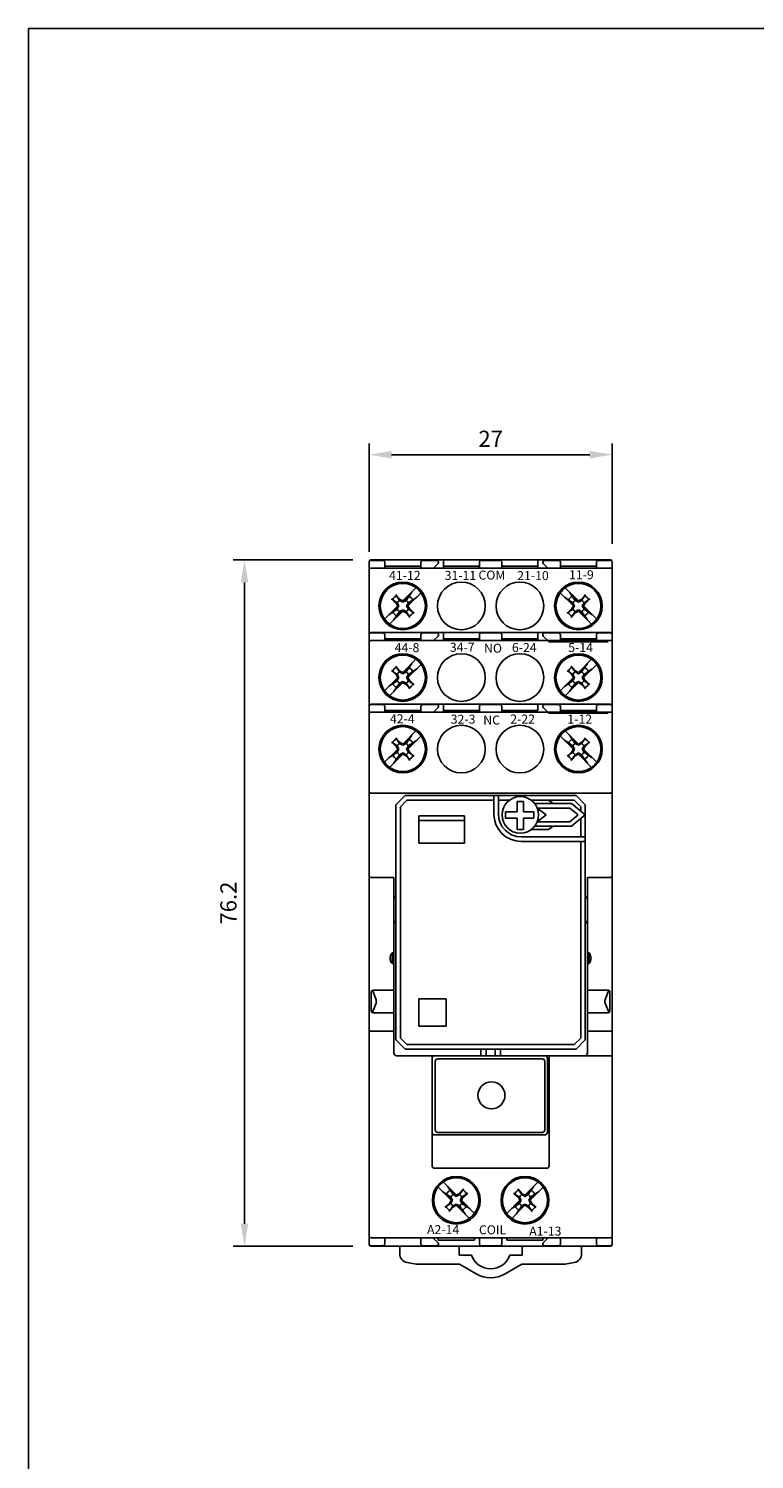
# Model space of a CAD drawing. Extents: x 5 to 205, y 5 to 292.
# Drawn here: x 5 to 86, y 133 to 292 of the extents above; entities that cross this region are included whole.
import ezdxf

# ---------------------------------------------------------------- set-up
doc = ezdxf.new("R2010")
doc.units = 0
doc.header["$LTSCALE"] = 0.5
doc.layers.get('DEFPOINTS').update_dxf_attribs({"linetype": 'CONTINUOUS'})
for name, color, linetype in [('CARTOUCHE', 7, 'CONTINUOUS'), ('DIM', 3, 'CONTINUOUS'), ('DRAW', 7, 'CONTINUOUS'), ('DRAW-TEXT', 1, 'CONTINUOUS')]:
    doc.layers.add(name, color=color, linetype=linetype)
doc.styles.add('FINDER', font='ARIAL.TTF', dxfattribs={"height": 1.8})
doc.dimstyles.new('FINDER', dxfattribs={"dimtxt": 3.5, "dimasz": 2.5, "dimexe": 1.25, "dimexo": 2, "dimtad": 1, "dimtxsty": 'FINDER', "dimcen": 2.5, "dimclrd": 256, "dimclre": 256, "dimclrt": 2, "dimazin": 3, "dimtfac": 1, "dimtmove": 0, "dimatfit": 3})

# ---------------------------------------------------------------- blocks, each defined once
blk = doc.blocks.new('*D45')
at = {"layer": 'DEFPOINTS', "color": 0}
for p in [(28.97, 232.99), (43, 232.99), (43, 156.77)]:
    blk.add_point(p, dxfattribs=at)
at = {"layer": 'DIM'}
for p, q in [((41, 232.99), (27.72, 232.99)), ((28.97, 159.27), (28.97, 230.49)), ((41, 156.77), (27.72, 156.77))]:
    blk.add_line(p, q, dxfattribs=at)
for points in [[(28.55, 230.49), (29.38, 230.49), (28.97, 232.99)], [(28.55, 159.27), (29.38, 159.27), (28.97, 156.77)]]:
    blk.add_solid(points, dxfattribs=at)
at = {"layer": 'DIM', "color": 2, "insert": (27.42, 194.88), "char_height": 1.8, "attachment_point": 5, "rotation": 90, "style": 'FINDER'}
blk.add_mtext('76.2', dxfattribs=at)
blk = doc.blocks.new('*D47')
at = {"layer": 'DEFPOINTS', "color": 0}
for p in [(42.8, 244.68), (69.8, 232.79), (42.8, 231.89)]:
    blk.add_point(p, dxfattribs=at)
at = {"layer": 'DIM'}
for p, q in [((42.8, 233.89), (42.8, 245.93)), ((69.8, 234.79), (69.8, 245.93)), ((67.3, 244.68), (45.3, 244.68))]:
    blk.add_line(p, q, dxfattribs=at)
for points in [[(45.3, 245.09), (45.3, 244.26), (42.8, 244.68)], [(67.3, 245.09), (67.3, 244.26), (69.8, 244.68)]]:
    blk.add_solid(points, dxfattribs=at)
at = {"layer": 'DIM', "color": 2, "insert": (56.3, 246.21), "char_height": 1.8, "attachment_point": 5, "style": 'FINDER'}
blk.add_mtext('27', dxfattribs=at)

msp = doc.modelspace()

# ---------------------------------------------------------------- linework, layer by layer
at = {"layer": 'CARTOUCHE', "color": 7, "linetype": 'CONTINUOUS', "flags": 128}
msp.add_lwpolyline([(205, 292), (205, 5), (5, 5), (5, 292), (205, 292)], close=True, dxfattribs=at)
at = {"layer": 'DRAW', "color": 254, "linetype": 'CONTINUOUS'}
for p, q in [((42.797, 232.739), (42.797, 232.789)), ((42.797, 231.889), (42.797, 232.739)), ((42.797, 231.889), (42.797, 232.739)), ((42.997, 232.989), (69.597, 232.989)), ((42.997, 232.989), (69.597, 232.989)), ((44.347, 232.939), (42.997, 232.939)), ((56.297, 232.089), (42.997, 232.089)), ((56.297, 232.089), (42.997, 232.089)), ((44.547, 232.739), (44.547, 232.089)), ((44.547, 232.739), (44.547, 232.089)), ((44.547, 232.289), (48.547, 232.289)), ((44.547, 232.289), (48.547, 232.289)), ((48.547, 232.739), (48.547, 232.039)), ((48.547, 232.739), (48.547, 232.039)), ((48.747, 232.939), (50.314, 232.939)), ((50.455, 232.598), (49.947, 232.089)), ((50.455, 232.598), (49.947, 232.089)), ((51.047, 232.989), (51.047, 232.089)), ((51.047, 232.989), (51.047, 232.089)), ((55.047, 232.289), (51.047, 232.289)), ((55.047, 232.289), (51.047, 232.289)), ((55.047, 232.739), (55.047, 232.089)), ((55.047, 232.739), (55.047, 232.089)), ((57.347, 232.939), (55.247, 232.939)), ((57.347, 232.939), (55.247, 232.939)), ((69.797, 232.089), (56.297, 232.089)), ((69.797, 232.089), (56.297, 232.089)), ((57.547, 232.089), (57.547, 232.739)), ((57.547, 232.089), (57.547, 232.739)), ((57.547, 232.289), (61.547, 232.289)), ((57.547, 232.289), (61.547, 232.289)), ((61.547, 232.989), (61.547, 232.089)), ((61.547, 232.989), (61.547, 232.089)), ((62.138, 232.598), (62.647, 232.089)), ((62.138, 232.598), (62.647, 232.089)), ((63.847, 232.939), (62.279, 232.939)), ((63.847, 232.939), (62.279, 232.939)), ((64.047, 232.739), (64.047, 232.039)), ((64.047, 232.739), (64.047, 232.039)), ((68.047, 232.289), (64.047, 232.289)), ((68.047, 232.289), (64.047, 232.289)), ((68.047, 232.739), (68.047, 232.089)), ((68.047, 232.739), (68.047, 232.089)), ((68.247, 232.939), (69.597, 232.939)), ((68.247, 232.939), (69.597, 232.939)), ((69.797, 232.789), (69.797, 207.304)), ((69.797, 232.789), (69.797, 232.739)), ((69.797, 232.789), (69.797, 232.739)), ((42.797, 231.889), (42.797, 207.304)), ((42.797, 231.889), (42.797, 207.304)), ((45.757, 229.147), (46.193, 228.498)), ((45.757, 229.147), (45.855, 229.039)), ((45.855, 229.039), (46.251, 228.603)), ((46.544, 228.442), (48.009, 229.907)), ((46.842, 228.603), (47.344, 229.154)), ((47.529, 229.427), (46.9, 228.498)), ((47.109, 227.877), (48.574, 229.342)), ((48.091, 228.858), (47.165, 228.233)), ((65.484, 227.877), (64.019, 229.342)), ((64.502, 228.858), (65.428, 228.233)), ((66.05, 228.442), (64.585, 229.907)), ((65.065, 229.427), (65.693, 228.498)), ((65.751, 228.603), (65.25, 229.154)), ((66.738, 229.039), (66.342, 228.603)), ((66.837, 229.147), (66.4, 228.498)), ((66.837, 229.147), (66.738, 229.039)), ((45.984, 227.882), (44.519, 226.417)), ((45.928, 227.526), (45.008, 226.904)), ((46.55, 227.317), (45.084, 225.852)), ((45.823, 227.584), (45.274, 227.084)), ((45.279, 228.669), (45.928, 228.233)), ((45.386, 228.569), (45.279, 228.669)), ((45.813, 228.166), (45.386, 228.569)), ((45.555, 226.322), (46.193, 227.261)), ((45.985, 227.879), (45.823, 227.584)), ((45.984, 227.882), (45.851, 228.124)), ((45.928, 228.233), (46.122, 227.879)), ((45.928, 227.526), (46.122, 227.879)), ((45.985, 227.879), (45.984, 227.882)), ((46.547, 228.304), (46.193, 228.498)), ((46.193, 227.261), (46.547, 227.455)), ((46.251, 228.603), (46.544, 228.442)), ((46.251, 227.156), (46.547, 227.318)), ((46.544, 228.442), (46.547, 228.441)), ((46.842, 228.603), (46.547, 228.441)), ((46.547, 228.304), (46.9, 228.498)), ((46.9, 227.261), (46.547, 227.455)), ((46.547, 227.318), (46.55, 227.317)), ((46.55, 227.317), (46.842, 227.156)), ((47.341, 226.608), (46.9, 227.261)), ((47.165, 228.233), (46.971, 227.879)), ((47.165, 227.526), (46.971, 227.879)), ((47.108, 227.879), (47.27, 228.175)), ((47.109, 227.877), (47.108, 227.879)), ((47.27, 227.584), (47.109, 227.877)), ((47.81, 227.094), (47.165, 227.526)), ((47.27, 228.175), (47.819, 228.674)), ((47.27, 227.584), (47.706, 227.188)), ((65.323, 228.175), (64.775, 228.674)), ((64.784, 227.094), (65.428, 227.526)), ((65.323, 227.584), (64.887, 227.188)), ((65.253, 226.608), (65.693, 227.261)), ((65.485, 227.879), (65.323, 228.175)), ((65.323, 227.584), (65.484, 227.877)), ((65.428, 228.233), (65.622, 227.879)), ((65.428, 227.526), (65.622, 227.879)), ((65.484, 227.877), (65.485, 227.879)), ((66.047, 228.304), (65.693, 228.498)), ((65.693, 227.261), (66.047, 227.455)), ((65.751, 228.603), (66.047, 228.441)), ((66.044, 227.317), (65.751, 227.156)), ((66.047, 227.318), (66.044, 227.317)), ((66.044, 227.317), (67.509, 225.852)), ((66.047, 228.304), (66.4, 228.498)), ((66.05, 228.442), (66.047, 228.441)), ((66.4, 227.261), (66.047, 227.455)), ((66.342, 227.156), (66.047, 227.318)), ((66.342, 228.603), (66.05, 228.442)), ((67.038, 226.322), (66.4, 227.261)), ((66.665, 228.233), (66.471, 227.879)), ((66.665, 227.526), (66.471, 227.879)), ((66.608, 227.879), (66.609, 227.882)), ((66.608, 227.879), (66.77, 227.584)), ((66.609, 227.882), (66.742, 228.124)), ((66.609, 227.882), (68.074, 226.417)), ((67.314, 228.669), (66.665, 228.233)), ((66.665, 227.526), (67.585, 226.904)), ((66.77, 227.584), (67.319, 227.084)), ((66.781, 228.166), (67.207, 228.569)), ((67.207, 228.569), (67.314, 228.669)), ((46.251, 227.156), (45.743, 226.598)), ((46.842, 227.156), (47.239, 226.72)), ((47.239, 226.72), (47.341, 226.608)), ((47.81, 227.094), (47.706, 227.188)), ((64.784, 227.094), (64.887, 227.188)), ((65.355, 226.72), (65.253, 226.608)), ((65.751, 227.156), (65.355, 226.72)), ((66.342, 227.156), (66.85, 226.598)), ((42.997, 224.929), (69.597, 224.929)), ((42.997, 224.929), (69.597, 224.929)), ((44.347, 224.879), (42.997, 224.879)), ((44.547, 224.679), (44.547, 224.029)), ((44.547, 224.679), (44.547, 224.029)), ((44.547, 224.229), (48.547, 224.229)), ((44.547, 224.229), (48.547, 224.229)), ((48.547, 224.679), (48.547, 223.979)), ((48.547, 224.679), (48.547, 223.979)), ((48.747, 224.879), (50.314, 224.879)), ((50.455, 224.538), (49.947, 224.029)), ((50.455, 224.538), (49.947, 224.029)), ((51.047, 224.929), (51.047, 224.029)), ((51.047, 224.929), (51.047, 224.029)), ((55.047, 224.229), (51.047, 224.229)), ((55.047, 224.229), (51.047, 224.229)), ((55.047, 224.679), (55.047, 224.029)), ((55.047, 224.679), (55.047, 224.029)), ((57.347, 224.879), (55.247, 224.879)), ((57.347, 224.879), (55.247, 224.879)), ((57.547, 223.979), (57.547, 224.679)), ((57.547, 223.979), (57.547, 224.679)), ((57.547, 224.229), (61.547, 224.229)), ((57.547, 224.229), (61.547, 224.229)), ((61.547, 224.929), (61.547, 224.029)), ((61.547, 224.929), (61.547, 224.029)), ((62.138, 224.538), (62.647, 224.029)), ((62.138, 224.538), (62.647, 224.029)), ((63.847, 224.879), (62.279, 224.879)), ((63.847, 224.879), (62.279, 224.879)), ((64.047, 224.679), (64.047, 224.029)), ((64.047, 224.679), (64.047, 224.029)), ((68.047, 224.229), (64.047, 224.229)), ((68.047, 224.229), (64.047, 224.229)), ((68.047, 224.679), (68.047, 224.029)), ((68.047, 224.679), (68.047, 224.029)), ((68.247, 224.879), (69.597, 224.879)), ((68.247, 224.879), (69.597, 224.879)), ((69.797, 224.729), (69.797, 224.679)), ((69.797, 224.729), (69.797, 224.679)), ((56.297, 224.029), (42.997, 224.029)), ((56.297, 224.029), (42.997, 224.029)), ((69.797, 224.029), (56.297, 224.029)), ((69.797, 224.029), (56.297, 224.029)), ((62.734, 223.904), (69.359, 223.904)), ((45.757, 221.197), (46.193, 220.548)), ((45.757, 221.197), (45.855, 221.089)), ((45.855, 221.089), (46.251, 220.653)), ((46.544, 220.492), (48.009, 221.957)), ((46.842, 220.653), (47.344, 221.204)), ((47.529, 221.477), (46.9, 220.548)), ((47.109, 219.927), (48.574, 221.392)), ((48.091, 220.908), (47.165, 220.283)), ((65.253, 221.201), (65.693, 220.548)), ((65.355, 221.089), (65.253, 221.201)), ((65.751, 220.653), (65.355, 221.089)), ((66.044, 220.492), (67.509, 221.957)), ((66.342, 220.653), (66.85, 221.211)), ((67.038, 221.487), (66.4, 220.548)), ((66.609, 219.927), (68.074, 221.392)), ((66.665, 220.283), (67.585, 220.904)), ((45.984, 219.932), (44.519, 218.467)), ((45.928, 219.576), (45.008, 218.954)), ((46.55, 219.367), (45.084, 217.902)), ((45.823, 219.634), (45.274, 219.134)), ((45.279, 220.719), (45.928, 220.283)), ((45.386, 220.619), (45.279, 220.719)), ((45.813, 220.216), (45.386, 220.619)), ((45.555, 218.372), (46.193, 219.311)), ((45.985, 219.929), (45.823, 219.634)), ((45.984, 219.932), (45.851, 220.174)), ((45.928, 220.283), (46.122, 219.929)), ((45.928, 219.576), (46.122, 219.929)), ((45.985, 219.929), (45.984, 219.932)), ((46.547, 220.354), (46.193, 220.548)), ((46.193, 219.311), (46.547, 219.505)), ((46.251, 220.653), (46.544, 220.492)), ((46.251, 219.206), (46.547, 219.368)), ((46.544, 220.492), (46.547, 220.491)), ((46.842, 220.653), (46.547, 220.491)), ((46.547, 220.354), (46.9, 220.548)), ((46.9, 219.311), (46.547, 219.505)), ((46.547, 219.368), (46.55, 219.367)), ((46.55, 219.367), (46.842, 219.206)), ((47.341, 218.658), (46.9, 219.311)), ((47.165, 220.283), (46.971, 219.929)), ((47.165, 219.576), (46.971, 219.929)), ((47.108, 219.929), (47.27, 220.225)), ((47.109, 219.927), (47.108, 219.929)), ((47.27, 219.634), (47.109, 219.927)), ((47.81, 219.144), (47.165, 219.576)), ((47.27, 220.225), (47.819, 220.724)), ((47.27, 219.634), (47.706, 219.238)), ((65.484, 219.932), (64.019, 218.467)), ((64.502, 218.951), (65.428, 219.576)), ((66.05, 219.367), (64.585, 217.902)), ((65.323, 219.634), (64.775, 219.135)), ((64.784, 220.715), (65.428, 220.283)), ((64.784, 220.715), (64.887, 220.621)), ((65.323, 220.225), (64.887, 220.621)), ((65.065, 218.382), (65.693, 219.311)), ((65.323, 220.225), (65.484, 219.932)), ((65.485, 219.929), (65.323, 219.634)), ((65.428, 220.283), (65.622, 219.929)), ((65.428, 219.576), (65.622, 219.929)), ((65.484, 219.932), (65.485, 219.929)), ((65.693, 220.548), (66.047, 220.354)), ((66.047, 219.505), (65.693, 219.311)), ((66.044, 220.492), (65.751, 220.653)), ((65.751, 219.206), (66.047, 219.368)), ((66.047, 220.491), (66.044, 220.492)), ((66.342, 220.653), (66.047, 220.491)), ((66.4, 220.548), (66.047, 220.354)), ((66.047, 219.505), (66.4, 219.311)), ((66.05, 219.367), (66.047, 219.368)), ((66.342, 219.206), (66.05, 219.367)), ((66.837, 218.662), (66.4, 219.311)), ((66.665, 220.283), (66.471, 219.929)), ((66.665, 219.576), (66.471, 219.929)), ((66.608, 219.929), (66.77, 220.225)), ((66.608, 219.929), (66.609, 219.927)), ((66.609, 219.927), (66.742, 219.685)), ((67.314, 219.14), (66.665, 219.576)), ((66.77, 220.225), (67.319, 220.725)), ((66.781, 219.643), (67.207, 219.24)), ((46.251, 219.206), (45.743, 218.648)), ((46.842, 219.206), (47.239, 218.77)), ((47.239, 218.77), (47.341, 218.658)), ((47.81, 219.144), (47.706, 219.238)), ((65.751, 219.206), (65.25, 218.655)), ((66.738, 218.77), (66.342, 219.206)), ((66.837, 218.662), (66.738, 218.77)), ((67.207, 219.24), (67.314, 219.14)), ((42.997, 216.979), (69.597, 216.979)), ((44.347, 216.929), (42.997, 216.929)), ((44.347, 216.929), (42.997, 216.929)), ((44.547, 216.729), (44.547, 216.079)), ((44.547, 216.729), (44.547, 216.079)), ((44.547, 216.279), (48.547, 216.279)), ((48.547, 216.729), (48.547, 216.079)), ((48.747, 216.929), (50.314, 216.929)), ((50.455, 216.588), (49.947, 216.079)), ((51.047, 216.979), (51.047, 216.079)), ((55.047, 216.279), (51.047, 216.279)), ((55.047, 216.729), (55.047, 216.079)), ((55.047, 216.729), (55.047, 216.079)), ((57.347, 216.929), (55.247, 216.929)), ((57.347, 216.929), (55.247, 216.929)), ((57.547, 216.029), (57.547, 216.729)), ((57.547, 216.729), (57.547, 216.079)), ((57.547, 216.279), (61.547, 216.279)), ((61.547, 216.979), (61.547, 216.279)), ((62.138, 216.588), (62.647, 216.079)), ((63.847, 216.929), (62.279, 216.929)), ((64.047, 216.729), (64.047, 216.029)), ((68.047, 216.279), (64.047, 216.279)), ((68.047, 216.729), (68.047, 216.079)), ((68.247, 216.929), (69.597, 216.929)), ((69.797, 216.779), (69.797, 216.729)), ((56.297, 216.079), (42.997, 216.079)), ((69.797, 216.079), (56.297, 216.079)), ((62.734, 215.954), (69.359, 215.954)), ((45.757, 213.247), (46.193, 212.598)), ((45.757, 213.247), (45.855, 213.139)), ((45.855, 213.139), (46.251, 212.703)), ((46.544, 212.542), (48.009, 214.007)), ((46.842, 212.703), (47.344, 213.254)), ((47.529, 213.527), (46.9, 212.598)), ((47.109, 211.977), (48.574, 213.442)), ((48.091, 212.958), (47.165, 212.333)), ((65.484, 211.977), (64.019, 213.442)), ((64.502, 212.958), (65.428, 212.333)), ((66.05, 212.542), (64.585, 214.007)), ((65.065, 213.527), (65.693, 212.598)), ((65.751, 212.703), (65.25, 213.254)), ((66.738, 213.139), (66.342, 212.703)), ((66.837, 213.247), (66.4, 212.598)), ((66.837, 213.247), (66.738, 213.139)), ((45.984, 211.982), (44.519, 210.517)), ((45.928, 211.626), (45.008, 211.004)), ((46.55, 211.417), (45.084, 209.952)), ((45.823, 211.684), (45.274, 211.184)), ((45.279, 212.769), (45.928, 212.333)), ((45.386, 212.669), (45.279, 212.769)), ((45.813, 212.266), (45.386, 212.669)), ((45.555, 210.422), (46.193, 211.361)), ((45.985, 211.979), (45.823, 211.684)), ((45.984, 211.982), (45.851, 212.224)), ((45.928, 212.333), (46.122, 211.979)), ((45.928, 211.626), (46.122, 211.979)), ((45.985, 211.979), (45.984, 211.982)), ((46.547, 212.404), (46.193, 212.598)), ((46.193, 211.361), (46.547, 211.555)), ((46.251, 212.703), (46.544, 212.542)), ((46.251, 211.256), (46.547, 211.418)), ((46.544, 212.542), (46.547, 212.541)), ((46.842, 212.703), (46.547, 212.541)), ((46.547, 212.404), (46.9, 212.598)), ((46.9, 211.361), (46.547, 211.555)), ((46.547, 211.418), (46.55, 211.417)), ((46.55, 211.417), (46.842, 211.256)), ((47.341, 210.708), (46.9, 211.361)), ((47.165, 212.333), (46.971, 211.979)), ((47.165, 211.626), (46.971, 211.979)), ((47.108, 211.979), (47.27, 212.275)), ((47.109, 211.977), (47.108, 211.979)), ((47.27, 211.684), (47.109, 211.977)), ((47.81, 211.194), (47.165, 211.626)), ((47.27, 212.275), (47.819, 212.774)), ((47.27, 211.684), (47.706, 211.288)), ((65.323, 212.275), (64.775, 212.774)), ((64.784, 211.194), (65.428, 211.626)), ((65.323, 211.684), (64.887, 211.288)), ((65.253, 210.708), (65.693, 211.361)), ((65.485, 211.979), (65.323, 212.275)), ((65.323, 211.684), (65.484, 211.977)), ((65.428, 212.333), (65.622, 211.979)), ((65.428, 211.626), (65.622, 211.979)), ((65.484, 211.977), (65.485, 211.979)), ((66.047, 212.404), (65.693, 212.598)), ((65.693, 211.361), (66.047, 211.555)), ((65.751, 212.703), (66.047, 212.541)), ((66.044, 211.417), (65.751, 211.256)), ((66.047, 211.418), (66.044, 211.417)), ((66.044, 211.417), (67.509, 209.952)), ((66.047, 212.404), (66.4, 212.598)), ((66.05, 212.542), (66.047, 212.541)), ((66.4, 211.361), (66.047, 211.555)), ((66.342, 211.256), (66.047, 211.418)), ((66.342, 212.703), (66.05, 212.542)), ((67.038, 210.422), (66.4, 211.361)), ((66.665, 212.333), (66.471, 211.979)), ((66.665, 211.626), (66.471, 211.979)), ((66.608, 211.979), (66.609, 211.982)), ((66.608, 211.979), (66.77, 211.684)), ((66.609, 211.982), (66.742, 212.224)), ((66.609, 211.982), (68.074, 210.517)), ((67.314, 212.769), (66.665, 212.333)), ((66.665, 211.626), (67.585, 211.004)), ((66.77, 211.684), (67.319, 211.184)), ((66.781, 212.266), (67.207, 212.669)), ((67.207, 212.669), (67.314, 212.769)), ((46.251, 211.256), (45.743, 210.698)), ((46.842, 211.256), (47.239, 210.82)), ((47.239, 210.82), (47.341, 210.708)), ((47.81, 211.194), (47.706, 211.288)), ((64.784, 211.194), (64.887, 211.288)), ((65.355, 210.82), (65.253, 210.708)), ((65.751, 211.256), (65.355, 210.82)), ((66.342, 211.256), (66.85, 210.698)), ((42.797, 207.304), (42.797, 197.929)), ((42.997, 207.104), (69.597, 207.104)), ((46.791, 206.811), (45.775, 205.795)), ((65.79, 206.811), (46.791, 206.811)), ((56.646, 206.811), (56.646, 204.779)), ((56.646, 206.811), (56.646, 204.779)), ((57.154, 206.811), (57.154, 204.779)), ((57.154, 206.811), (57.154, 204.779)), ((66.806, 205.795), (65.79, 206.811)), ((69.797, 207.304), (69.797, 197.929)), ((45.775, 205.795), (45.775, 179.683)), ((47.002, 206.303), (46.283, 205.584)), ((47.002, 206.303), (46.283, 205.584)), ((46.283, 205.584), (46.283, 179.894)), ((46.283, 205.584), (46.283, 179.894)), ((56.646, 206.303), (47.002, 206.303)), ((58.374, 206.303), (57.154, 206.303)), ((57.958, 205.021), (59.24, 205.021)), ((57.958, 204.324), (57.958, 205.021)), ((59.24, 206.173), (59.937, 206.173)), ((59.24, 205.021), (59.24, 206.173)), ((59.937, 206.173), (59.937, 205.021)), ((59.937, 205.021), (61.076, 205.021)), ((62.739, 206.303), (60.812, 206.303)), ((61.076, 205.021), (61.076, 204.324)), ((65.282, 205.947), (61.179, 205.947)), ((65.099, 205.439), (61.477, 205.439)), ((61.477, 205.439), (62.464, 204.677)), ((61.477, 205.439), (62.464, 204.677)), ((65.58, 206.303), (62.739, 206.303)), ((63.231, 205.947), (62.739, 206.303)), ((66.013, 204.677), (65.099, 205.439)), ((66.806, 204.677), (65.282, 205.947)), ((66.298, 205.584), (65.58, 206.303)), ((66.298, 205.1), (66.298, 205.584)), ((66.806, 179.683), (66.806, 205.795)), ((48.315, 201.52), (48.315, 204.568)), ((48.315, 204.568), (53.395, 204.568)), ((48.315, 204.06), (53.395, 204.06)), ((48.315, 204.06), (53.395, 204.06)), ((53.395, 204.568), (53.395, 201.52)), ((59.24, 204.324), (57.958, 204.324)), ((59.24, 203.054), (59.24, 204.324)), ((59.937, 204.324), (59.937, 203.054)), ((61.076, 204.324), (59.937, 204.324)), ((61.179, 203.407), (65.282, 203.407)), ((62.464, 204.677), (61.477, 203.915)), ((62.464, 204.677), (61.477, 203.915)), ((61.477, 203.915), (65.099, 203.915)), ((63.231, 203.407), (62.739, 203.051)), ((65.099, 203.915), (66.013, 204.677)), ((65.282, 203.407), (66.806, 204.677)), ((66.298, 202.239), (66.298, 204.254)), ((66.298, 202.239), (66.298, 204.254)), ((59.937, 203.054), (59.24, 203.054)), ((59.694, 202.239), (66.806, 202.239)), ((59.694, 202.239), (66.806, 202.239)), ((62.739, 203.051), (60.812, 203.051)), ((53.395, 201.52), (48.315, 201.52)), ((59.694, 201.731), (66.806, 201.731)), ((59.694, 201.731), (66.806, 201.731)), ((66.298, 179.894), (66.298, 201.731)), ((66.298, 179.894), (66.298, 201.731)), ((45.547, 197.729), (42.997, 197.729)), ((45.547, 197.729), (45.547, 195.78)), ((67.047, 197.729), (69.597, 197.729)), ((67.047, 197.729), (67.047, 195.78)), ((69.797, 197.929), (69.797, 157.919)), ((45.547, 195.78), (45.547, 192.479)), ((67.047, 195.78), (67.047, 192.479)), ((45.547, 189.354), (45.347, 189.354)), ((45.347, 188.154), (45.347, 189.354)), ((67.047, 189.354), (67.247, 189.354)), ((67.247, 188.154), (67.247, 189.354)), ((45.547, 188.154), (45.347, 188.154)), ((67.047, 188.154), (67.247, 188.154)), ((43.047, 185.008), (43.047, 182.908)), ((43.199, 185.144), (43.578, 184.14)), ((45.547, 185.208), (43.247, 185.208)), ((67.047, 185.208), (69.347, 185.208)), ((69.394, 185.144), (69.015, 184.14)), ((69.547, 185.008), (69.547, 182.908)), ((43.175, 182.78), (43.574, 183.778)), ((48.315, 184.263), (48.315, 181.215)), ((51.363, 184.263), (48.315, 184.263)), ((51.363, 181.215), (51.363, 184.263)), ((69.418, 182.78), (69.019, 183.778)), ((45.547, 182.708), (43.247, 182.708)), ((48.315, 181.215), (51.363, 181.215)), ((67.047, 182.708), (69.347, 182.708)), ((45.547, 180.661), (42.797, 180.661)), ((67.047, 180.661), (69.797, 180.661)), ((62.497, 165.43), (50.097, 165.43)), ((52.489, 162.442), (51.024, 163.907)), ((60.104, 162.442), (61.569, 163.907)), ((51.924, 161.877), (50.459, 163.342)), ((50.942, 162.858), (51.868, 162.233)), ((51.763, 162.175), (51.214, 162.674)), ((51.505, 163.427), (52.133, 162.498)), ((52.191, 162.603), (51.689, 163.154)), ((51.925, 161.879), (51.763, 162.175)), ((51.868, 162.233), (52.062, 161.879)), ((52.487, 162.304), (52.133, 162.498)), ((52.191, 162.603), (52.487, 162.441)), ((52.487, 162.304), (52.84, 162.498)), ((52.489, 162.442), (52.487, 162.441)), ((52.782, 162.603), (52.489, 162.442)), ((53.178, 163.039), (52.782, 162.603)), ((53.276, 163.147), (52.84, 162.498)), ((53.105, 162.233), (52.911, 161.879)), ((53.049, 161.882), (53.182, 162.124)), ((53.754, 162.669), (53.105, 162.233)), ((53.276, 163.147), (53.178, 163.039)), ((53.22, 162.166), (53.647, 162.569)), ((53.647, 162.569), (53.754, 162.669)), ((58.84, 162.669), (59.488, 162.233)), ((58.946, 162.569), (58.84, 162.669)), ((59.373, 162.166), (58.946, 162.569)), ((59.317, 163.147), (59.753, 162.498)), ((59.317, 163.147), (59.415, 163.039)), ((59.544, 161.882), (59.411, 162.124)), ((59.415, 163.039), (59.811, 162.603)), ((59.488, 162.233), (59.682, 161.879)), ((60.107, 162.304), (59.753, 162.498)), ((59.811, 162.603), (60.104, 162.442)), ((60.104, 162.442), (60.107, 162.441)), ((60.402, 162.603), (60.107, 162.441)), ((60.107, 162.304), (60.46, 162.498)), ((60.402, 162.603), (60.904, 163.154)), ((61.089, 163.427), (60.46, 162.498)), ((60.725, 162.233), (60.531, 161.879)), ((60.668, 161.879), (60.83, 162.175)), ((60.67, 161.877), (62.135, 163.342)), ((61.651, 162.858), (60.725, 162.233)), ((60.83, 162.175), (61.379, 162.674)), ((51.224, 161.094), (51.868, 161.526)), ((51.224, 161.094), (51.327, 161.188)), ((51.763, 161.584), (51.327, 161.188)), ((51.692, 160.608), (52.133, 161.261)), ((51.795, 160.72), (51.692, 160.608)), ((51.763, 161.584), (51.924, 161.877)), ((52.191, 161.156), (51.795, 160.72)), ((51.868, 161.526), (52.062, 161.879)), ((51.924, 161.877), (51.925, 161.879)), ((52.133, 161.261), (52.487, 161.455)), ((52.484, 161.317), (52.191, 161.156)), ((52.487, 161.318), (52.484, 161.317)), ((52.484, 161.317), (53.949, 159.852)), ((52.84, 161.261), (52.487, 161.455)), ((52.782, 161.156), (52.487, 161.318)), ((52.782, 161.156), (53.29, 160.598)), ((53.478, 160.322), (52.84, 161.261)), ((53.105, 161.526), (52.911, 161.879)), ((53.048, 161.879), (53.049, 161.882)), ((53.048, 161.879), (53.21, 161.584)), ((53.049, 161.882), (54.514, 160.417)), ((53.105, 161.526), (54.025, 160.904)), ((53.21, 161.584), (53.759, 161.084)), ((59.544, 161.882), (58.079, 160.417)), ((59.488, 161.526), (58.568, 160.904)), ((60.11, 161.317), (58.645, 159.852)), ((59.383, 161.584), (58.834, 161.084)), ((59.115, 160.322), (59.753, 161.261)), ((59.811, 161.156), (59.303, 160.598)), ((59.545, 161.879), (59.383, 161.584)), ((59.488, 161.526), (59.682, 161.879)), ((59.545, 161.879), (59.544, 161.882)), ((59.753, 161.261), (60.107, 161.455)), ((59.811, 161.156), (60.107, 161.318)), ((60.46, 161.261), (60.107, 161.455)), ((60.107, 161.318), (60.11, 161.317)), ((60.11, 161.317), (60.402, 161.156)), ((60.402, 161.156), (60.799, 160.72)), ((60.901, 160.608), (60.46, 161.261)), ((60.725, 161.526), (60.531, 161.879)), ((60.67, 161.877), (60.668, 161.879)), ((60.83, 161.584), (60.67, 161.877)), ((61.37, 161.094), (60.725, 161.526)), ((60.799, 160.72), (60.901, 160.608)), ((60.83, 161.584), (61.266, 161.188)), ((61.37, 161.094), (61.266, 161.188)), ((42.797, 157.919), (42.797, 157.019)), ((42.997, 157.719), (69.597, 157.719)), ((44.547, 157.019), (44.547, 157.719)), ((48.547, 157.019), (48.547, 157.719)), ((49.897, 157.719), (50.455, 157.161)), ((50.487, 157.451), (50.487, 157.719)), ((50.487, 157.451), (54.487, 157.451)), ((54.487, 157.451), (54.487, 157.719)), ((55.047, 157.719), (55.047, 157.019)), ((57.547, 157.719), (57.547, 157.019)), ((58.107, 157.451), (58.107, 157.719)), ((62.107, 157.451), (58.107, 157.451)), ((62.107, 157.451), (62.107, 157.719)), ((62.697, 157.719), (62.138, 157.161)), ((64.047, 157.019), (64.047, 157.719)), ((68.047, 157.019), (68.047, 157.719)), ((69.797, 157.919), (69.797, 157.019)), ((42.797, 157.019), (42.797, 156.969)), ((42.997, 156.819), (44.347, 156.819)), ((42.997, 156.769), (69.597, 156.769)), ((46.197, 155.94), (46.197, 156.769)), ((48.747, 156.819), (50.314, 156.819)), ((52.797, 155.769), (52.797, 156.769)), ((54.175, 155.769), (52.797, 155.769)), ((57.347, 156.819), (55.247, 156.819)), ((58.418, 155.769), (59.797, 155.769)), ((59.797, 155.769), (59.797, 156.769)), ((63.847, 156.819), (62.279, 156.819)), ((66.397, 155.94), (66.397, 156.769)), ((69.597, 156.819), (68.247, 156.819)), ((69.797, 157.019), (69.797, 156.969)), ((69.797, 157.019), (69.797, 156.969)), ((48.01, 154.769), (47.012, 154.957)), ((48.01, 154.769), (47.012, 154.957)), ((48.01, 154.769), (52.828, 154.769)), ((52.828, 154.769), (54.672, 153.705)), ((59.766, 154.769), (57.922, 153.705)), ((64.583, 154.769), (59.766, 154.769)), ((64.583, 154.769), (65.581, 154.957))]:
    msp.add_line(p, q, dxfattribs=at)
at = {"layer": 'DRAW', "linetype": 'CONTINUOUS'}
for p, q in [((42.797, 197.929), (42.797, 157.919)), ((45.547, 192.479), (45.547, 178.227)), ((67.047, 192.479), (67.047, 178.227)), ((45.775, 179.683), (46.791, 178.667)), ((46.283, 179.894), (47.002, 179.175)), ((46.283, 179.894), (47.002, 179.175)), ((65.58, 179.175), (66.298, 179.894)), ((65.58, 179.175), (66.298, 179.894)), ((65.79, 178.667), (66.806, 179.683)), ((46.791, 178.667), (65.79, 178.667)), ((47.002, 179.175), (65.58, 179.175)), ((47.002, 179.175), (65.58, 179.175)), ((55.197, 178.667), (55.197, 177.927)), ((55.797, 178.667), (55.797, 177.927)), ((56.797, 178.667), (56.797, 177.927)), ((57.397, 178.667), (57.397, 177.927)), ((55.197, 177.927), (45.847, 177.927)), ((49.797, 177.927), (49.797, 165.73)), ((49.797, 177.627), (49.797, 169.427)), ((51.197, 177.927), (50.097, 177.927)), ((50.14, 177.283), (50.14, 169.707)), ((54.197, 177.583), (50.44, 177.583)), ((58.197, 177.927), (54.197, 177.927)), ((58.197, 177.583), (54.197, 177.583)), ((57.197, 177.927), (55.197, 177.927)), ((57.397, 177.927), (69.797, 177.927)), ((62.012, 177.583), (58.197, 177.583)), ((62.297, 177.927), (61.197, 177.927)), ((62.312, 169.707), (62.312, 177.283)), ((62.597, 169.427), (62.597, 177.627)), ((62.797, 177.927), (62.797, 165.73)), ((50.097, 169.127), (62.297, 169.127)), ((50.44, 169.407), (62.012, 169.407))]:
    msp.add_line(p, q, dxfattribs=at)
at = {"layer": 'DRAW', "color": 254, "linetype": 'CONTINUOUS'}
for centre, radius in [((46.547, 227.879), 2.65), ((46.547, 227.879), 2.65), ((53.047, 227.879), 2.65), ((53.047, 227.879), 2.65), ((59.547, 227.879), 2.65), ((59.547, 227.879), 2.65), ((66.047, 227.879), 2.65), ((66.047, 227.879), 2.65), ((46.547, 227.879), 2.5), ((66.047, 227.879), 2.5), ((46.547, 219.929), 2.65), ((53.047, 219.929), 2.65), ((59.547, 219.929), 2.65), ((66.047, 219.929), 2.65), ((46.547, 219.929), 2.5), ((66.047, 219.929), 2.5), ((46.547, 211.979), 2.65), ((53.047, 211.979), 2.65), ((59.547, 211.979), 2.65), ((66.047, 211.979), 2.65), ((46.547, 211.979), 2.5), ((66.047, 211.979), 2.5), ((59.593, 204.677), 2.032), ((59.593, 204.677), 2.032), ((52.487, 161.879), 2.65), ((52.487, 161.879), 2.5), ((60.107, 161.879), 2.65), ((60.107, 161.879), 2.5)]:
    msp.add_circle(centre, radius, dxfattribs=at)
at = {"layer": 'DRAW', "linetype": 'CONTINUOUS'}
msp.add_circle((56.387, 173.527), 1.5, dxfattribs=at)
at = {"layer": 'DRAW', "color": 254, "linetype": 'CONTINUOUS'}
for centre, radius, start, end in [((42.997, 232.789), 0.2, 90, 180), ((42.997, 232.739), 0.2, 90, 180), ((42.997, 231.889), 0.2, 90, 180), ((42.997, 231.889), 0.2, 90, 180), ((44.347, 232.739), 0.2, 0, 90), ((44.347, 232.739), 0.2, 0, 90), ((48.747, 232.739), 0.2, 90, 180), ((48.747, 232.739), 0.2, 90, 180), ((50.314, 232.739), 0.2, 315, 90), ((50.314, 232.739), 0.2, 315, 90), ((55.247, 232.739), 0.2, 90, 180), ((55.247, 232.739), 0.2, 90, 180), ((57.347, 232.739), 0.2, 0, 90), ((57.347, 232.739), 0.2, 0, 90), ((62.279, 232.739), 0.2, 90, 225), ((62.279, 232.739), 0.2, 90, 225), ((63.847, 232.739), 0.2, 0, 90), ((63.847, 232.739), 0.2, 0, 90), ((68.247, 232.739), 0.2, 90, 180), ((68.247, 232.739), 0.2, 90, 180), ((69.597, 232.789), 0.2, 0, 90), ((69.597, 232.789), 0.2, 0, 90), ((69.597, 232.739), 0.2, 0, 90), ((69.597, 232.739), 0.2, 0, 90), ((69.597, 232.739), 0.2, 0, 90), ((69.597, 232.739), 0.2, 0, 90), ((46.547, 227.879), 1.35, 120.82485, 149.29322), ((46.511, 227.844), 1.35, 30.83614, 59.15879), ((66.082, 227.844), 1.35, 120.84121, 149.16386), ((66.047, 227.879), 1.35, 30.70678, 59.17515), ((45.746, 228.066), 0.12, 28.80629, 56.06251), ((46.547, 227.879), 0.713, 119.74248, 150.25752), ((46.547, 227.879), 0.713, 209.74248, 240.25752), ((46.547, 227.879), 0.713, 29.74248, 60.25752), ((46.547, 227.879), 0.713, 299.74248, 330.25752), ((66.047, 227.879), 0.713, 119.74248, 150.25752), ((66.047, 227.879), 0.713, 209.74248, 240.25752), ((66.047, 227.879), 0.713, 29.74248, 60.25752), ((66.047, 227.879), 0.713, 299.74248, 330.25752), ((66.848, 228.066), 0.12, 123.93749, 151.19371), ((46.582, 227.915), 1.35, 210.83739, 239.1437), ((46.547, 227.879), 1.35, 300.8344, 329.18523), ((46.547, 227.879), 1.35, 300.83739, 329.1437), ((66.047, 227.879), 1.35, 210.81477, 239.1656), ((66.047, 227.879), 1.35, 210.8563, 239.16261), ((66.011, 227.915), 1.35, 300.8563, 329.16261), ((42.997, 224.729), 0.2, 90, 180), ((42.997, 224.729), 0.2, 90, 180), ((42.997, 224.679), 0.2, 90, 180), ((42.997, 224.679), 0.2, 90, 180), ((44.347, 224.679), 0.2, 0, 90), ((44.347, 224.679), 0.2, 0, 90), ((48.747, 224.679), 0.2, 90, 180), ((50.314, 224.679), 0.2, 315, 90), ((50.314, 224.679), 0.2, 315, 90), ((55.247, 224.679), 0.2, 90, 180), ((55.247, 224.679), 0.2, 90, 180), ((57.347, 224.679), 0.2, 0, 90), ((57.347, 224.679), 0.2, 0, 90), ((62.279, 224.679), 0.2, 90, 225), ((62.279, 224.679), 0.2, 90, 225), ((63.847, 224.679), 0.2, 0, 90), ((63.847, 224.679), 0.2, 0, 90), ((68.247, 224.679), 0.2, 90, 180), ((68.247, 224.679), 0.2, 90, 180), ((69.597, 224.729), 0.2, 0, 90), ((69.597, 224.729), 0.2, 0, 90), ((69.597, 224.679), 0.2, 0, 90), ((69.597, 224.679), 0.2, 0, 90), ((69.597, 224.679), 0.2, 0, 90), ((69.597, 224.679), 0.2, 0, 90), ((42.997, 223.829), 0.2, 90, 180), ((42.997, 223.829), 0.2, 90, 180), ((46.547, 219.929), 1.35, 120.82485, 149.29322), ((46.511, 219.894), 1.35, 30.83614, 59.15879), ((66.047, 219.929), 1.35, 120.8344, 149.18523), ((66.047, 219.929), 1.35, 120.83739, 149.1437), ((66.011, 219.894), 1.35, 30.83739, 59.1437), ((45.746, 220.116), 0.12, 28.80629, 56.06251), ((46.547, 219.929), 0.713, 119.74248, 150.25752), ((46.547, 219.929), 0.713, 209.74248, 240.25752), ((46.547, 219.929), 0.713, 29.74248, 60.25752), ((46.547, 219.929), 0.713, 299.74248, 330.25752), ((66.047, 219.929), 0.713, 119.74248, 150.25752), ((66.047, 219.929), 0.713, 209.74248, 240.25752), ((66.047, 219.929), 0.713, 29.74248, 60.25752), ((66.047, 219.929), 0.713, 299.74248, 330.25752), ((66.848, 219.743), 0.12, 208.80629, 236.06251), ((46.582, 219.965), 1.35, 210.83739, 239.1437), ((46.547, 219.929), 1.35, 300.8344, 329.18523), ((46.547, 219.929), 1.35, 300.83739, 329.1437), ((66.082, 219.965), 1.35, 210.83614, 239.15879), ((66.047, 219.929), 1.35, 300.82485, 329.29322), ((42.997, 216.779), 0.2, 90, 180), ((42.997, 216.729), 0.2, 90, 180), ((42.997, 216.729), 0.2, 90, 180), ((44.347, 216.729), 0.2, 0, 90), ((44.347, 216.729), 0.2, 0, 90), ((48.747, 216.729), 0.2, 90, 180), ((50.314, 216.729), 0.2, 315, 90), ((55.247, 216.729), 0.2, 90, 180), ((55.247, 216.729), 0.2, 90, 180), ((57.347, 216.729), 0.2, 0, 90), ((57.347, 216.729), 0.2, 0, 90), ((62.279, 216.729), 0.2, 90, 225), ((63.847, 216.729), 0.2, 0, 90), ((68.247, 216.729), 0.2, 90, 180), ((69.597, 216.779), 0.2, 0, 90), ((69.597, 216.729), 0.2, 0, 90), ((69.597, 216.729), 0.2, 0, 90), ((42.997, 215.879), 0.2, 90, 180), ((46.547, 211.979), 1.35, 120.82485, 149.29322), ((46.511, 211.944), 1.35, 30.83614, 59.15879), ((66.082, 211.944), 1.35, 120.84121, 149.16386), ((66.047, 211.979), 1.35, 30.70678, 59.17515), ((45.746, 212.166), 0.12, 28.80629, 56.06251), ((46.547, 211.979), 0.713, 119.74248, 150.25752), ((46.547, 211.979), 0.713, 209.74248, 240.25752), ((46.547, 211.979), 0.713, 29.74248, 60.25752), ((46.547, 211.979), 0.713, 299.74248, 330.25752), ((66.047, 211.979), 0.713, 119.74248, 150.25752), ((66.047, 211.979), 0.713, 209.74248, 240.25752), ((66.047, 211.979), 0.713, 29.74248, 60.25752), ((66.047, 211.979), 0.713, 299.74248, 330.25752), ((66.848, 212.166), 0.12, 123.93749, 151.19371), ((46.582, 212.015), 1.35, 210.83739, 239.1437), ((46.547, 211.979), 1.35, 300.8344, 329.18523), ((46.547, 211.979), 1.35, 300.83739, 329.1437), ((66.047, 211.979), 1.35, 210.81477, 239.1656), ((66.047, 211.979), 1.35, 210.8563, 239.16261), ((66.011, 212.015), 1.35, 300.8563, 329.16261), ((42.997, 207.304), 0.2, 180, 270), ((69.597, 207.304), 0.2, 270, 0), ((59.694, 204.779), 3.048, 180, 270), ((59.694, 204.779), 3.048, 180, 270), ((59.694, 204.779), 2.54, 180, 270), ((59.694, 204.779), 2.54, 180, 270), ((42.997, 197.929), 0.2, 180, 270), ((69.597, 197.929), 0.2, 270, 0), ((46.047, 195.78), 0.5, 180, 237.12733), ((66.547, 195.78), 0.5, 301.30685, 0), ((46.047, 192.479), 0.5, 122.87267, 180), ((66.547, 192.479), 0.5, 0, 58.69315), ((46.147, 188.754), 1, 143.1301, 216.8699), ((66.447, 188.754), 1, 323.1301, 36.8699), ((43.247, 185.008), 0.2, 90, 180), ((69.347, 185.008), 0.2, 0, 90), ((43.247, 182.908), 0.2, 180, 270), ((43.11, 183.964), 0.5, 338.17726, 20.66869), ((69.483, 183.964), 0.5, 159.33131, 201.82274), ((69.347, 182.908), 0.2, 270, 0), ((50.097, 165.73), 0.3, 180, 270), ((62.497, 165.73), 0.3, 270, 0), ((52.522, 161.844), 1.35, 120.84121, 149.16386), ((52.487, 161.879), 0.713, 119.74248, 150.25752), ((52.487, 161.879), 0.713, 29.74248, 60.25752), ((52.487, 161.879), 1.35, 30.70678, 59.17515), ((53.287, 162.066), 0.12, 123.93749, 151.19371), ((60.107, 161.879), 1.35, 120.82485, 149.29322), ((59.306, 162.066), 0.12, 28.80629, 56.06251), ((60.107, 161.879), 0.713, 119.74248, 150.25752), ((60.107, 161.879), 0.713, 29.74248, 60.25752), ((60.071, 161.844), 1.35, 30.83614, 59.15879), ((52.487, 161.879), 1.35, 210.81477, 239.1656), ((52.487, 161.879), 1.35, 210.8563, 239.16261), ((52.487, 161.879), 0.713, 209.74248, 240.25752), ((52.487, 161.879), 0.713, 299.74248, 330.25752), ((52.451, 161.915), 1.35, 300.8563, 329.16261), ((60.142, 161.915), 1.35, 210.83739, 239.1437), ((60.107, 161.879), 0.713, 209.74248, 240.25752), ((60.107, 161.879), 0.713, 299.74248, 330.25752), ((60.107, 161.879), 1.35, 300.8344, 329.18523), ((60.107, 161.879), 1.35, 300.83739, 329.1437), ((42.997, 157.919), 0.2, 180, 270), ((69.597, 157.919), 0.2, 270, 0), ((42.997, 157.019), 0.2, 180, 270), ((42.997, 156.969), 0.2, 180, 270), ((44.347, 157.019), 0.2, 270, 0), ((47.197, 155.94), 1, 180, 259.35902), ((48.747, 157.019), 0.2, 180, 270), ((50.314, 157.019), 0.2, 270, 45), ((56.297, 156.519), 2.25, 199.47122, 340.52878), ((55.247, 157.019), 0.2, 180, 270), ((57.347, 157.019), 0.2, 270, 0), ((62.279, 157.019), 0.2, 135, 270), ((63.847, 157.019), 0.2, 270, 0), ((65.397, 155.94), 1, 280.64098, 0), ((68.247, 157.019), 0.2, 180, 270), ((69.597, 157.019), 0.2, 270, 0), ((69.597, 156.969), 0.2, 270, 0), ((56.297, 156.519), 3.25, 240.00085, 299.99915)]:
    msp.add_arc(centre, radius, start, end, dxfattribs=at)
at = {"layer": 'DRAW', "linetype": 'CONTINUOUS'}
for centre, start, end in [((45.847, 178.227), 180, 270), ((66.747, 178.227), 270, 0), ((50.097, 177.627), 90, 180), ((50.44, 177.283), 90, 180), ((62.012, 177.283), 0, 90), ((62.297, 177.627), 0, 90), ((50.097, 169.427), 180, 270), ((50.44, 169.707), 180, 270), ((62.012, 169.707), 270, 0), ((62.297, 169.427), 270, 0)]:
    msp.add_arc(centre, 0.3, start, end, dxfattribs=at)

# ---------------------------------------------------------------- texts
at = {"layer": 'DRAW-TEXT', "linetype": 'CONTINUOUS', "style": 'FINDER'}
for s, p in [('41-12', (45.018, 230.771)), ('31-11', (51.191, 230.776)), ('COM', (54.946, 230.811)), ('21-10', (59.245, 230.748)), ('11-9', (64.999, 230.843)), ('44-8', (45.64, 222.753)), ('34-7', (51.768, 222.787)), ('NO', (55.563, 222.687)), ('6-24', (58.66, 222.764)), ('5-14', (64.909, 222.762)), ('42-4', (45.117, 214.85)), ('32-3', (51.866, 214.806)), ('NC', (55.477, 214.709)), ('2-22', (58.48, 214.819)), ('1-12', (64.82, 214.815)), ('A2-14', (49.235, 158.11)), ('COIL', (55, 158.093)), ('A1-13', (60.579, 157.944))]:
    msp.add_text(s, height=1, dxfattribs=at).set_placement(p)

# ---------------------------------------------------------------- dimensions: what is measured, and where the dimension line sits
at = {"layer": 'DIM'}
dim = msp.add_linear_dim(base=(42.797, 244.676), p1=(69.797, 232.789), p2=(42.797, 231.889), angle=180, dimstyle='FINDER', dxfattribs=at)
dim.commit()
dim.dimension.update_dxf_attribs({"geometry": '*D47', "text_midpoint": (56.297, 244.676), "dimtype": 160})
dim = msp.add_linear_dim(base=(28.968, 232.989), p1=(42.997, 156.769), p2=(42.997, 232.989), angle=90, text='76.2', dimstyle='FINDER', dxfattribs=at)
dim.commit()
dim.dimension.update_dxf_attribs({"geometry": '*D45', "text_midpoint": (28.968, 194.879), "dimtype": 160})

doc.saveas('drawing.dxf')
